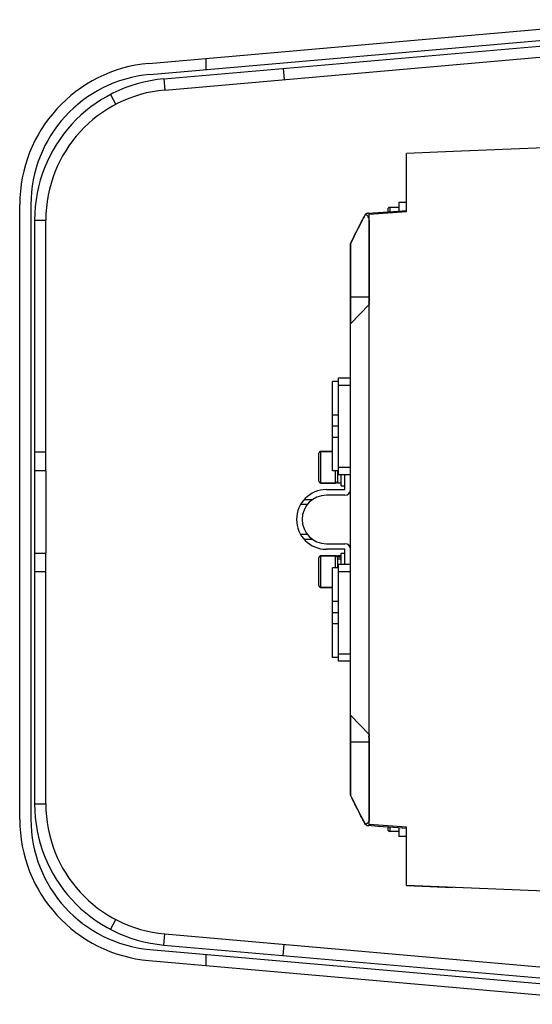
# Model space of a CAD drawing. Units: inches. Extents: x -413 to 5809, y -631 to 3415.
# Drawn here: x 392 to 397, y 246 to 257 of the extents above; entities that cross this region are included whole.
import ezdxf

# ---------------------------------------------------------------- set-up
doc = ezdxf.new("R2010")
doc.units = ezdxf.units.IN
doc.header["$LTSCALE"] = 60
doc.header["$MEASUREMENT"] = 0
doc.layers.add('_éclairage', color=7, linetype='Continuous')

# ---------------------------------------------------------------- blocks, each defined once
blk = doc.blocks.new('dfh tgh')
at = {"color": 7, "linetype": 'Continuous'}
for p, q in [((8864.94, -1539.69), (8983.6, -1539.69)), ((8983.6, -1541.85), (8864.94, -1541.85)), ((8916.35, -1542.57), (8867.93, -1542.57)), ((8867.93, -1542.57), (8867.93, -1544.73)), ((8912.75, -1542.57), (8912.75, -1544.73)), ((8932.19, -1542.57), (8916.35, -1542.57)), ((8916.35, -1542.57), (8916.35, -1544.73)), ((8980.62, -1542.57), (8932.19, -1542.57)), ((8932.19, -1544.73), (8932.19, -1542.57)), ((8935.79, -1544.73), (8935.79, -1542.57)), ((8980.62, -1542.57), (8980.62, -1544.73)), ((8867.93, -1544.73), (8916.35, -1544.73)), ((8932.19, -1544.73), (8916.35, -1544.73)), ((8932.19, -1544.73), (8980.62, -1544.73)), ((8843.68, -1557.26), (8845.59, -1558.26)), ((9004.86, -1557.26), (9002.95, -1558.26)), ((8837.68, -1564.67), (8829.24, -1661.18)), ((8839.84, -1564.85), (8831.39, -1661.37)), ((9008.71, -1564.85), (9017.15, -1661.37)), ((9010.86, -1564.67), (9019.3, -1661.18)), ((8840.67, -1567.55), (8832.47, -1661.28)), ((8842.82, -1567.73), (8834.63, -1661.37)), ((8840.67, -1567.55), (8842.82, -1567.73)), ((9007.87, -1567.55), (9005.72, -1567.73)), ((9005.72, -1567.73), (9013.91, -1661.37)), ((9007.87, -1567.55), (9016.07, -1661.28)), ((8838.89, -1575.69), (8836.72, -1575.69)), ((9011.82, -1575.69), (9009.66, -1575.69)), ((8838.66, -1590.59), (8840.81, -1590.78)), ((9009.89, -1590.59), (9007.74, -1590.78)), ((8919.02, -1594.63), (8919.02, -1596.23)), ((8919.97, -1593.95), (8919.97, -1595.24)), ((8925.69, -1595.24), (8925.69, -1593.95)), ((8926.64, -1596.23), (8926.64, -1594.63)), ((8909.69, -1597.87), (8915.81, -1597.87)), ((8909.69, -1600.17), (8909.69, -1597.87)), ((8909.69, -1597.87), (8909.69, -1600.17)), ((8910.05, -1597.51), (8915.45, -1597.51)), ((8915.81, -1600.75), (8915.81, -1597.87)), ((8915.81, -1597.87), (8915.81, -1600.75)), ((8929.85, -1597.87), (8935.97, -1597.87)), ((8929.85, -1600.75), (8929.85, -1597.87)), ((8929.85, -1597.87), (8929.85, -1600.75)), ((8930.21, -1597.51), (8935.61, -1597.51)), ((8935.97, -1600.17), (8935.97, -1597.87)), ((8935.97, -1597.87), (8935.97, -1600.17)), ((8896.19, -1600.17), (8913.47, -1600.17)), ((8896.19, -1601.32), (8896.19, -1600.17)), ((8902.67, -1601.32), (8902.67, -1600.17)), ((8904.83, -1601.32), (8904.83, -1600.17)), ((8906.99, -1601.32), (8906.99, -1600.17)), ((8913.47, -1601.32), (8913.47, -1600.17)), ((8917.07, -1602.55), (8917.07, -1598.95)), ((8918.15, -1598.95), (8918.15, -1602.55)), ((8927.51, -1602.55), (8927.51, -1598.95)), ((8928.59, -1598.95), (8928.59, -1602.55)), ((8932.19, -1600.17), (8949.47, -1600.17)), ((8932.19, -1601.32), (8932.19, -1600.17)), ((8938.67, -1601.32), (8938.67, -1600.17)), ((8940.83, -1601.32), (8940.83, -1600.17)), ((8942.99, -1601.32), (8942.99, -1600.17)), ((8949.47, -1601.32), (8949.47, -1600.17)), ((8895.47, -1601.32), (8914.19, -1601.32)), ((8895.47, -1603.63), (8895.47, -1601.32)), ((8896.91, -1601.32), (8896.91, -1603.63)), ((8912.75, -1601.32), (8912.75, -1603.63)), ((8913.47, -1600.75), (8915.81, -1600.75)), ((8915.16, -1601.11), (8913.47, -1601.11)), ((8914.19, -1601.32), (8914.19, -1603.63)), ((8914.19, -1601.83), (8916.35, -1601.83)), ((8915.16, -1601.11), (8915.24, -1601.11)), ((8915.16, -1601.83), (8915.16, -1601.11)), ((8915.81, -1601.11), (8915.24, -1601.11)), ((8915.54, -1601.83), (8915.54, -1601.11)), ((8915.81, -1601.83), (8915.81, -1601.11)), ((8916.35, -1601.83), (8916.35, -1602.55)), ((8929.31, -1601.83), (8931.47, -1601.83)), ((8929.31, -1601.83), (8929.31, -1602.55)), ((8929.85, -1600.75), (8932.19, -1600.75)), ((8932.19, -1601.11), (8929.85, -1601.11)), ((8929.85, -1601.83), (8929.85, -1601.11)), ((8931.47, -1601.32), (8950.19, -1601.32)), ((8931.47, -1603.63), (8931.47, -1601.32)), ((8932.91, -1601.32), (8932.91, -1603.63)), ((8948.75, -1601.32), (8948.75, -1603.63)), ((8950.19, -1601.32), (8950.19, -1603.63)), ((8885.07, -1603.63), (8869.58, -1603.63)), ((8869.58, -1603.63), (8976.08, -1603.63)), ((8879.88, -1603.63), (8879.88, -1607.25)), ((8885.07, -1603.63), (8881.32, -1607.25)), ((8914.19, -1602.55), (8917.07, -1602.55)), ((8928.59, -1602.55), (8931.47, -1602.55)), ((8976.08, -1603.63), (8960.59, -1603.63)), ((8960.59, -1603.63), (8964.34, -1607.25)), ((8965.78, -1603.63), (8965.78, -1607.25)), ((8863.57, -1609.01), (8863.72, -1606.99)), ((8863.94, -1607.22), (8981.73, -1607.22)), ((8879.88, -1607.25), (8865.14, -1607.25)), ((8980.52, -1607.25), (8965.78, -1607.25)), ((8981.94, -1606.99), (8982.09, -1608.99)), ((8862.6, -1612.99), (8862.6, -1611.19)), ((8863.42, -1611.19), (8862.6, -1611.19)), ((8863.44, -1610.83), (8862.96, -1610.83)), ((8982.7, -1610.83), (8982.22, -1610.83)), ((8983.06, -1611.19), (8982.25, -1611.19)), ((8983.06, -1612.99), (8983.06, -1611.19)), ((8861.63, -1614.43), (8861.63, -1612.99)), ((8863.29, -1612.99), (8861.63, -1612.99)), ((8984.03, -1612.99), (8982.38, -1612.99)), ((8984.03, -1614.43), (8984.03, -1612.99)), ((8851.08, -1641.1), (8852.18, -1614.43)), ((8852.18, -1614.43), (8851.81, -1623.43)), ((8852.18, -1614.43), (8863.41, -1614.43)), ((8982.25, -1614.43), (8993.48, -1614.43)), ((8993.85, -1623.43), (8993.48, -1614.43)), ((8994.59, -1641.1), (8993.85, -1623.43))]:
    blk.add_line(p, q, dxfattribs=at)
for points in [[(8863.18, -1614.43), (8863.36, -1611.93), (8863.58, -1608.99)], [(8982.09, -1608.97), (8982.3, -1611.9), (8982.48, -1614.43)]]:
    blk.add_lwpolyline(points, dxfattribs=at)
for centre, radius, start, end in [((8864.94, -1567.05), 27.36, 90, 175), ((8983.6, -1567.05), 27.36, 5, 90), ((8864.94, -1567.05), 25.2, 90, 175), ((8867.93, -1569.93), 27.36, 90, 175), ((8980.62, -1569.93), 27.36, 5, 90), ((8983.6, -1567.05), 25.2, 5, 90), ((8867.93, -1569.93), 25.2, 90, 175), ((8980.62, -1569.93), 25.2, 5, 90), ((8922.83, -1598.95), 5.76, 0, 180), ((8922.83, -1598.95), 4.68, 0, 180), ((8910.05, -1597.87), 0.36, 90, 180), ((8915.45, -1597.87), 0.36, 0, 90), ((8930.21, -1597.87), 0.36, 90, 180), ((8935.61, -1597.87), 0.36, 0, 90), ((8915.45, -1600.75), 0.36, 270, 0), ((8930.21, -1600.75), 0.36, 180, 270), ((8937.07, -1744.06), 155.81, 115.6656, 117.9971), ((8917.07, -1602.55), 1.08, 270, 0), ((8928.59, -1602.55), 1.08, 180, 270), ((8907.86, -1745.52), 157.44, 62.0149, 64.3223), ((8862.96, -1611.19), 0.36, 90, 180), ((8982.7, -1611.19), 0.36, 0, 90)]:
    blk.add_arc(centre, radius, start, end, dxfattribs=at)
for points, knots in [([(8869.58, -1603.63), (8868.95, -1603.93), (8867.69, -1604.55), (8865.81, -1605.5), (8864.55, -1606.15), (8863.93, -1606.49)], [0, 0, 0, 0, 2.911681, 5.845835, 8.805765, 8.805765, 8.805765, 8.805765]), ([(8863.93, -1606.49), (8864.55, -1606.15), (8865.81, -1605.5), (8867.69, -1604.55), (8868.95, -1603.93), (8869.58, -1603.63)], [0, 0, 0, 0, 2.960707, 5.894837, 8.805765, 8.805765, 8.805765, 8.805765]), ([(8976.08, -1603.63), (8976.71, -1603.93), (8977.97, -1604.55), (8979.86, -1605.5), (8981.11, -1606.15), (8981.74, -1606.49)], [0, 0, 0, 0, 2.911681, 5.845835, 8.805765, 8.805765, 8.805765, 8.805765]), ([(8981.74, -1606.49), (8981.11, -1606.15), (8979.86, -1605.5), (8977.97, -1604.55), (8976.71, -1603.93), (8976.08, -1603.63)], [0, 0, 0, 0, 2.960707, 5.894837, 8.805765, 8.805765, 8.805765, 8.805765]), ([(8863.93, -1606.49), (8863.87, -1606.57), (8863.78, -1606.74), (8863.73, -1606.91), (8863.72, -1606.99)], [0, 0, 0, 0, 0.4246396, 0.7623335, 0.7623335, 0.7623335, 0.7623335]), ([(8863.72, -1606.99), (8863.72, -1607.05), (8863.73, -1607.15), (8863.84, -1607.22), (8863.9, -1607.22), (8863.94, -1607.22)], [0, 0, 0, 0, 0.241121, 0.3588802, 0.5036267, 0.5036267, 0.5036267, 0.5036267]), ([(8865.14, -1607.25), (8865.02, -1607.25), (8864.77, -1607.22), (8864.42, -1607.07), (8864.12, -1606.82), (8863.98, -1606.6), (8863.93, -1606.49)], [0, 0, 0, 0, 0.505212, 1.044531, 1.569937, 2.097456, 2.097456, 2.097456, 2.097456]), ([(8879.88, -1607.25), (8879.98, -1607.24), (8880.19, -1607.22), (8880.46, -1607.21), (8880.68, -1607.2), (8880.82, -1607.19), (8880.96, -1607.19), (8881.07, -1607.2), (8881.16, -1607.2), (8881.24, -1607.21), (8881.28, -1607.22), (8881.31, -1607.23), (8881.32, -1607.24), (8881.32, -1607.24), (8881.32, -1607.25), (8881.32, -1607.25)], [0, 0, 0, 0, 0.405188, 0.887744, 1.111469, 1.31717, 1.500737, 1.659191, 1.789995, 1.891173, 1.961553, 1.985588, 2.002909, 2.011487, 2.018961, 2.018961, 2.018961, 2.018961]), ([(8881.32, -1607.25), (8881.32, -1607.25), (8881.32, -1607.24), (8881.32, -1607.23), (8881.31, -1607.23), (8881.28, -1607.22), (8881.24, -1607.21), (8881.17, -1607.2), (8881.08, -1607.2), (8880.96, -1607.19), (8880.83, -1607.19), (8880.69, -1607.2), (8880.53, -1607.2), (8880.3, -1607.22), (8880.08, -1607.23), (8879.92, -1607.24), (8879.88, -1607.25)], [0, 0, 0, 0, 0.00916, 0.020337, 0.035165, 0.054444, 0.122458, 0.220901, 0.3494, 0.505881, 0.687721, 0.891933, 1.115156, 1.352967, 1.85254, 2.018926, 2.018926, 2.018926, 2.018926]), ([(8965.78, -1607.25), (8965.68, -1607.24), (8965.47, -1607.22), (8965.2, -1607.21), (8964.99, -1607.2), (8964.84, -1607.19), (8964.71, -1607.19), (8964.59, -1607.2), (8964.5, -1607.2), (8964.43, -1607.21), (8964.38, -1607.22), (8964.36, -1607.23), (8964.35, -1607.24), (8964.34, -1607.24), (8964.34, -1607.25), (8964.34, -1607.25)], [0, 0, 0, 0, 0.405188, 0.887744, 1.111469, 1.31717, 1.500737, 1.659191, 1.789995, 1.891173, 1.961553, 1.985588, 2.002909, 2.011487, 2.018961, 2.018961, 2.018961, 2.018961]), ([(8964.34, -1607.25), (8964.34, -1607.25), (8964.34, -1607.24), (8964.35, -1607.23), (8964.36, -1607.23), (8964.38, -1607.22), (8964.42, -1607.21), (8964.49, -1607.2), (8964.59, -1607.2), (8964.7, -1607.19), (8964.83, -1607.19), (8964.98, -1607.2), (8965.13, -1607.2), (8965.36, -1607.22), (8965.58, -1607.23), (8965.74, -1607.24), (8965.78, -1607.25)], [0, 0, 0, 0, 0.00916, 0.020337, 0.035165, 0.054444, 0.122458, 0.220901, 0.3494, 0.505881, 0.687721, 0.891933, 1.115156, 1.352967, 1.85254, 2.018926, 2.018926, 2.018926, 2.018926]), ([(8980.52, -1607.25), (8980.64, -1607.25), (8980.9, -1607.22), (8981.25, -1607.07), (8981.54, -1606.82), (8981.69, -1606.6), (8981.74, -1606.49)], [0, 0, 0, 0, 0.505212, 1.044531, 1.569937, 2.097456, 2.097456, 2.097456, 2.097456]), ([(8981.73, -1607.22), (8981.76, -1607.22), (8981.82, -1607.22), (8981.93, -1607.15), (8981.95, -1607.05), (8981.94, -1606.99)], [0, 0, 0, 0, 0.1447465, 0.2625057, 0.5036267, 0.5036267, 0.5036267, 0.5036267]), ([(8981.94, -1606.99), (8981.94, -1606.91), (8981.88, -1606.74), (8981.79, -1606.57), (8981.74, -1606.49)], [0, 0, 0, 0, 0.3376939, 0.7623335, 0.7623335, 0.7623335, 0.7623335])]:
    blk.add_open_spline(points, degree=3, knots=knots, dxfattribs=at)
for points in [[(8863.41, -1614.43), (8863.59, -1612.03), (8863.76, -1609.62), (8863.94, -1607.22)], [(8981.73, -1607.22), (8981.9, -1609.62), (8982.08, -1612.03), (8982.25, -1614.43)]]:
    blk.add_open_spline(points, degree=3, dxfattribs=at)

msp = doc.modelspace()

# ---------------------------------------------------------------- block references
at = {"layer": '_éclairage', "xscale": 0.05356135080000001, "yscale": 0.05356135080000001, "zscale": 0.05356135080000001, "rotation": 90}
msp.add_blockref('dfh tgh', (309.71, -226.505), dxfattribs=at)

doc.saveas('drawing.dxf')
